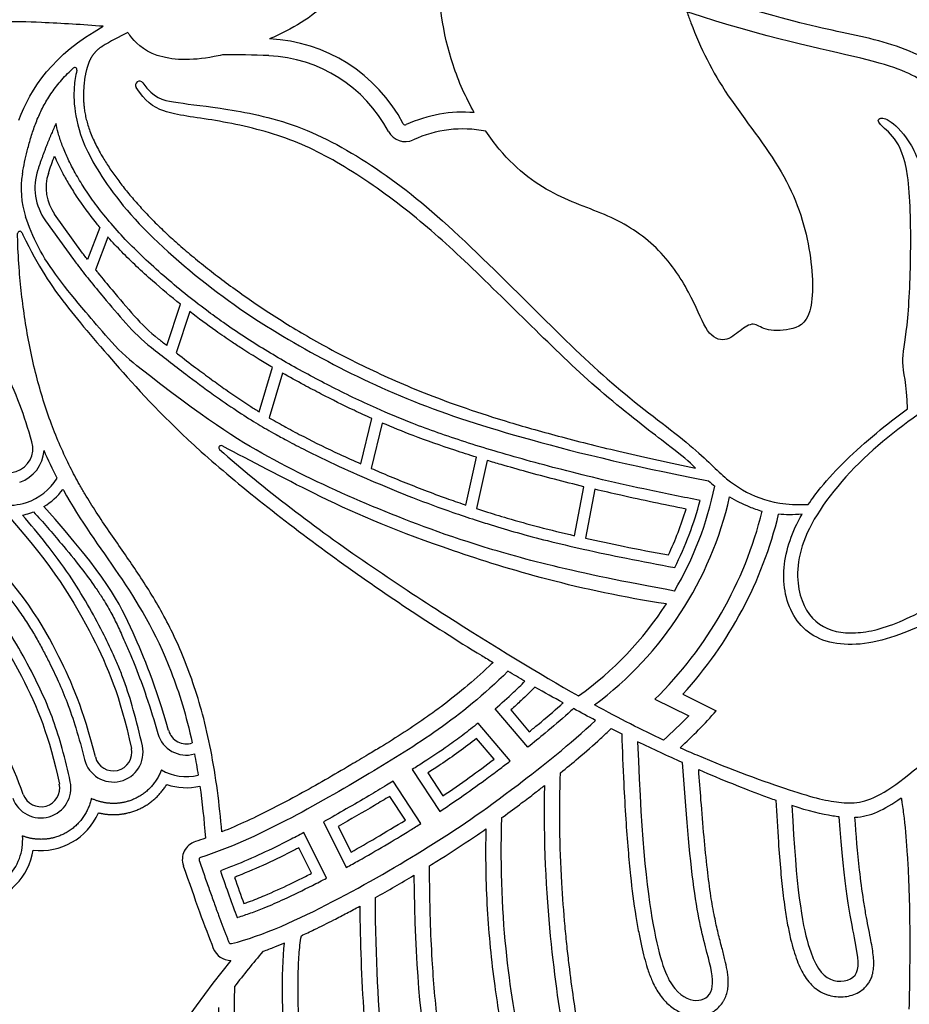
# Model space of a CAD drawing. Units: millimetres. Extents: x -98 to 97, y -111 to 102.
# Drawn here: x -67 to -39, y 34 to 65 of the extents above; entities that cross this region are included whole.
import ezdxf

# ---------------------------------------------------------------- set-up
doc = ezdxf.new("R2010")
doc.units = ezdxf.units.MM
doc.header["$MEASUREMENT"] = 0
doc.layers.add('Layer 03', color=5, linetype='Continuous')

msp = doc.modelspace()

# ---------------------------------------------------------------- linework, layer by layer
at = {"layer": 'Layer 03'}
for p, q in [((-65.176, 57.954), (-66.059, 59.177)), ((-66.344, 58.971), (-65.461, 57.748)), ((-64.64, 58.76), (-65.025, 57.75)), ((-64.379, 58.457), (-64.772, 57.427)), ((-62.527, 55.046), (-62.096, 56.341)), ((-61.802, 56.11), (-62.232, 54.817)), ((-59.62, 52.96), (-59.2, 54.359)), ((-58.887, 54.178), (-59.309, 52.773)), ((-56.419, 51.321), (-56.072, 52.749)), ((-55.745, 52.606), (-56.091, 51.178)), ((-60.595, 51.786), (-60.788, 51.887)), ((-53.111, 50.025), (-52.783, 51.531)), ((-52.446, 51.428), (-52.775, 49.914)), ((-49.694, 49.061), (-49.4, 50.603)), ((-49.058, 50.52), (-49.351, 48.983)), ((-46.287, 44.069), (-45.237, 43.552)), ((-47.168, 43.916), (-46.101, 43.39)), ((-51.164, 42.406), (-52.189, 43.614)), ((-51.698, 43.579), (-51.117, 42.894)), ((-51.719, 41.973), (-52.728, 43.163)), ((-52.227, 42.028), (-52.777, 42.676)), ((-54.804, 41.702), (-53.936, 40.384)), ((-54.313, 41.596), (-53.837, 40.873)), ((-54.528, 40.004), (-55.403, 41.334)), ((-55.019, 40.111), (-55.511, 40.859)), ((-57.596, 40.054), (-56.878, 38.619)), ((-57.498, 38.287), (-58.215, 39.718)), ((-57.132, 39.912), (-56.728, 39.105)), ((-57.968, 38.439), (-58.369, 39.241))]:
    msp.add_line(p, q, dxfattribs=at)
for centre, radius, start, end in [((-59.521, 59.676), 5.021, 27.8899, 87.3963), ((-60.488, 38.402), 25.79, 87.3963, 90.6471), ((-59.521, 59.676), 4.493, 27.8899, 87.3963), ((-65.424, 63.722), 0.0703, 345.6761, 132.5936), ((-63.385, 63.235), 0.126, 35.1662, 212.9177), ((-53.208, 58.144), 4.243, 85.1467, 114.8585), ((-55.021, 62.058), 0.0703, 207.8899, 294.8585), ((-55.021, 62.058), 0.598, 207.8899, 294.8585), ((-53.208, 58.144), 3.715, 78.8471, 114.8585), ((-64.359, 59.974), 2.754, 170.0276, 198.5721), ((-64.905, 60.01), 1.775, 161.549, 215.8262), ((-64.905, 60.01), 1.423, 161.549, 215.8262), ((-67.152, 58.568), 0.0703, 22.925, 180.4324), ((-65.673, 59.194), 1.536, 202.925, 205.9308), ((-59.287, 59.702), 5.662, 221.1477, 231.7189), ((-59.287, 59.702), 6.014, 221.1477, 231.7189), ((-59.287, 59.702), 6.745, 221.1477, 231.7189), ((-67.504, 51.805), 0.762, 200.4635, 15.7972), ((-67.504, 51.805), 1.114, 288.1303, 356.8206), ((-60.82, 51.825), 0.0703, 62.3981, 228.7397), ((-67.504, 51.805), 1.788, 288.1303, 328.4009), ((-67.504, 51.805), 2.14, 301.2584, 323.0142), ((-55.857, 52.798), 10.8, 329.5118, 348.3377), ((-67.504, 51.805), 1.788, 237.5395, 288.1303), ((-55.857, 52.798), 11.328, 306.8656, 347.1597), ((-55.857, 52.798), 10.099, 334.5219, 343.3095), ((-55.857, 52.798), 10.451, 333.0392, 345.4302), ((-67.504, 51.805), 2.14, 281.6327, 288.1303), ((-67.504, 51.805), 2.14, 288.1303, 291.4808), ((-55.857, 52.798), 12.426, 314.3691, 346.1888), ((-55.857, 52.798), 12.953, 317.6327, 346.33), ((-55.857, 52.798), 10.8, 305.614, 326.9758), ((-55.857, 52.798), 13.554, 311.386, 316.0396), ((-55.857, 52.798), 14.081, 312.3407, 318.956), ((-61.911, 43.089), 0.932, 196.0562, 285.8276), ((-61.911, 43.089), 0.58, 196.0562, 288.3991), ((-64.209, 42.244), 0.583, 194.1211, 12.3628), ((-64.209, 42.244), 0.934, 283.242, 12.3628), ((-64.209, 42.244), 0.934, 194.1212, 283.2419), ((-61.911, 43.089), 1.606, 240.6261, 283.3889), ((-66.489, 41.124), 0.944, 199.9811, 11.9361), ((-66.489, 41.124), 0.592, 199.981, 11.9361), ((-61.911, 43.089), 1.958, 251.5602, 282.5232), ((-66.489, 41.124), 1.97, 262.8052, 336.5915), ((-68.723, 39.48), 1.66, 264.1404, 4.6095), ((-61.441, 38.868), 0.598, 107.9758, 198.8463), ((-68.723, 39.48), 2.011, 280.7362, 351.1326), ((-61.441, 38.868), 0.0703, 107.9758, 198.8463), ((-60.508, 36.296), 0.0703, 201.6704, 283.3967), ((-60.508, 36.296), 0.598, 201.6704, 270)]:
    msp.add_arc(centre, radius, start, end, dxfattribs=at)
for points, knots in [([(-52.849, 62.372), (-53.113, 62.84), (-53.784, 64.328), (-54.006, 66.124), (-54.027, 67.608), (-54.029, 67.862)], [263.194877, 263.194877, 263.194877, 263.194877, 263.925799, 265.320709, 265.606939, 265.606939, 265.606939, 265.606939]), ([(-56.812, 66.784), (-56.926, 66.575), (-57.385, 65.822), (-58.219, 65.191), (-59.114, 64.769), (-59.292, 64.692)], [250.247117, 250.247117, 250.247117, 250.247117, 250.770377, 252.165287, 252.499066, 252.499066, 252.499066, 252.499066]), ([(-36.175, 54.887), (-36.216, 56.429), (-36.178, 58.284), (-36.757, 61.761), (-37.607, 63.654), (-39.848, 64.659), (-42.051, 65.007), (-44.292, 65.664), (-46.379, 66.219)], [6400.874925, 6400.874925, 6400.874925, 6400.874925, 6405.183447, 6409.491969, 6413.800491, 6418.109013, 6422.417534, 6426.726055, 6426.726055, 6426.726055, 6426.726055]), ([(-46.158, 65.544), (-46.117, 65.426), (-45.786, 64.513), (-45.011, 62.944), (-42.987, 60.518), (-42.187, 58.067), (-42.162, 55.813), (-42.909, 55.504), (-43.76, 55.504), (-44.043, 55.813), (-44.482, 55.53), (-44.946, 55.117), (-45.539, 55.375), (-45.925, 56.483), (-46.879, 58.03), (-48.375, 59.112), (-50.228, 59.649), (-51.638, 60.635), (-52.352, 61.587), (-52.489, 61.789)], [2588.118788, 2588.118788, 2588.118788, 2588.118788, 2588.323714, 2589.718624, 2591.113534, 2592.508444, 2593.903354, 2595.298264, 2596.693174, 2598.088084, 2599.482994, 2600.877904, 2602.272813, 2603.667723, 2605.062633, 2606.457543, 2607.852453, 2609.247363, 2609.594823, 2609.594823, 2609.594823, 2609.594823]), ([(-64.527, 65.088), (-65.175, 65.139), (-66.256, 65.209), (-67.708, 65.245), (-68.828, 65.225), (-69.793, 65.159), (-70.644, 65.052), (-71.321, 64.928), (-71.959, 64.788), (-72.807, 64.576), (-73.951, 64.221), (-75.283, 63.694), (-76.579, 63.075), (-77.839, 62.378), (-79.042, 61.621), (-80.163, 60.825), (-81.193, 59.995), (-82.143, 59.121), (-83.04, 58.187), (-83.904, 57.184), (-84.726, 56.096), (-85.358, 55.119), (-85.826, 54.289), (-86.275, 53.411), (-86.788, 52.264), (-87.24, 51.079), (-87.57, 50.108), (-87.884, 49.117), (-88.242, 47.825), (-88.616, 46.178), (-88.943, 44.376), (-89.234, 42.394), (-89.502, 40.225), (-89.752, 37.889), (-89.988, 35.456), (-90.204, 33.044), (-90.338, 31.46), (-90.4, 30.697)], [9022.24298, 9022.24298, 9022.24298, 9022.24298, 9025.014912, 9026.86419, 9028.437574, 9029.793091, 9030.991013, 9032.091826, 9032.72994, 9033.775643, 9035.820178, 9037.840817, 9039.881145, 9041.943975, 9043.981618, 9045.942419, 9047.805897, 9049.621716, 9051.448526, 9053.328469, 9055.26558, 9057.26355, 9058.28825, 9059.332201, 9061.467896, 9063.646152, 9064.742398, 9065.84134, 9068.084148, 9070.457432, 9073.045161, 9075.895302, 9079.00572, 9082.369036, 9085.914818, 9089.434299, 9092.699992, 9092.699992, 9092.699992, 9092.699992]), ([(-60.779, 64.19), (-60.868, 64.169), (-61.701, 63.99), (-63.004, 64.05), (-63.583, 64.646), (-63.736, 64.868), (-63.753, 64.894)], [2624.029985, 2624.029985, 2624.029985, 2624.029985, 2624.19337, 2625.58828, 2626.983189, 2627.184446, 2627.184446, 2627.184446, 2627.184446]), ([(-67.072, 60.451), (-67.066, 60.483), (-67.017, 60.754), (-66.927, 61.159), (-66.787, 61.664), (-66.647, 62.068), (-66.47, 62.471), (-66.243, 62.873), (-65.957, 63.272), (-65.688, 63.568), (-65.516, 63.732), (-65.471, 63.774)], [925.015625, 925.015625, 925.015625, 925.015625, 925.155133, 926.188721, 926.783369, 927.389398, 928.012346, 928.662357, 929.353685, 930.104627, 930.366262, 930.366262, 930.366262, 930.366262]), ([(-65.356, 63.704), (-65.401, 63.528), (-65.467, 63.108), (-65.442, 62.326), (-65.096, 61.089), (-63.638, 58.93), (-60.706, 56.437), (-58.069, 54.822), (-55.028, 53.31), (-51.628, 52.183), (-48.107, 51.296), (-45.475, 50.787)], [930.622682, 930.622682, 930.622682, 930.622682, 933.345342, 937.422767, 941.500193, 945.577618, 949.655044, 953.732469, 957.809894, 961.88732, 965.964745, 965.964745, 965.964745, 965.964745]), ([(-63.282, 63.307), (-62.939, 62.821), (-62.339, 62.691), (-61.028, 62.556), (-58.593, 62.137), (-56.079, 60.82), (-53.625, 58.866), (-50.414, 55.615), (-48.306, 53.604), (-45.8, 51.769), (-44.935, 50.789), (-43.898, 50.194), (-43.073, 50.021), (-42.338, 50.043)], [2491.595819, 2491.595819, 2491.595819, 2491.595819, 2494.594659, 2497.941038, 2501.287418, 2504.633798, 2507.980178, 2511.326558, 2514.672938, 2518.019318, 2521.365697, 2524.712077, 2528.058457, 2528.058457, 2528.058457, 2528.058457]), ([(-45.884, 51.182), (-45.939, 51.237), (-46.241, 51.529), (-46.682, 51.853), (-48.945, 53.607), (-50.869, 55.472), (-53.129, 57.706), (-54.826, 59.241), (-56.98, 60.768), (-58.846, 61.679), (-61.082, 62.177), (-62.679, 62.33), (-63.21, 62.733), (-63.49, 63.166)], [2663.965547, 2663.965547, 2663.965547, 2663.965547, 2664.585236, 2667.430278, 2670.27532, 2673.120362, 2675.965404, 2678.810446, 2681.655488, 2684.50053, 2687.345572, 2690.190614, 2692.597935, 2692.597935, 2692.597935, 2692.597935]), ([(-45.743, 50.169), (-46.271, 50.272), (-47.296, 50.48), (-48.746, 50.803), (-50.042, 51.121), (-51.179, 51.425), (-52.196, 51.717), (-53.123, 52.002), (-53.983, 52.292), (-54.917, 52.637), (-56.057, 53.114), (-57.15, 53.639), (-58.088, 54.135), (-58.994, 54.636), (-59.882, 55.174), (-60.71, 55.736), (-61.334, 56.19), (-61.962, 56.678), (-62.621, 57.228), (-63.25, 57.795), (-63.827, 58.365), (-64.332, 58.929), (-64.761, 59.471), (-65.117, 59.982), (-65.404, 60.456), (-65.629, 60.888), (-65.799, 61.281), (-65.921, 61.639), (-65.983, 61.886), (-66.01, 62.013), (-66.014, 62.031)], [876.359327, 876.359327, 876.359327, 876.359327, 878.657854, 880.818981, 882.696972, 884.35084, 885.839494, 887.209039, 888.49017, 889.712516, 891.454285, 893.762306, 894.8829, 895.981045, 898.177383, 899.311209, 900.25182, 901.468644, 902.701061, 903.914978, 905.0789, 906.160062, 907.143554, 908.028908, 908.815417, 909.504141, 910.107972, 910.641168, 911.112977, 911.194308, 911.194308, 911.194308, 911.194308]), ([(-39.211, 53.047), (-39.239, 53.872), (-39.456, 54.521), (-39.208, 55.419), (-39.084, 57.925), (-39.146, 60.678), (-39.61, 61.638), (-40.167, 62.04), (-40.136, 62.225), (-39.796, 62.194), (-39.054, 61.452), (-38.528, 59.936), (-38.497, 57.028), (-38.605, 55.186), (-38.799, 54.726), (-38.823, 54.266), (-38.682, 53.413)], [2533.974647, 2533.974647, 2533.974647, 2533.974647, 2535.92694, 2537.879233, 2539.831527, 2541.78382, 2543.736113, 2545.688407, 2547.6407, 2549.592993, 2551.545286, 2553.49758, 2555.449873, 2557.402166, 2559.354459, 2561.306752, 2561.306752, 2561.306752, 2561.306752]), ([(-26.248, 61.729), (-26.44, 61.633), (-27.507, 61.078), (-29.447, 59.838), (-31.285, 58.272), (-32.66, 56.907), (-35.283, 54.997), (-37.882, 53.585), (-40.541, 51.742), (-42.626, 49.191), (-42.777, 47.229), (-42.055, 46.13), (-40.894, 45.911), (-39.481, 46.256), (-37.314, 47.478), (-35.353, 49.429), (-33.087, 53.374), (-31.233, 56.499), (-29.65, 58.576), (-27.982, 60.068), (-27.025, 60.627)], [2796.439636, 2796.439636, 2796.439636, 2796.439636, 2797.208912, 2800.682388, 2804.155863, 2807.629338, 2811.102813, 2814.576288, 2818.049764, 2821.523239, 2824.996714, 2828.470189, 2831.943664, 2835.417139, 2838.890615, 2842.36409, 2845.837565, 2849.31104, 2852.784515, 2855.998236, 2855.998236, 2855.998236, 2855.998236]), ([(-66.061, 61.006), (-65.989, 60.835), (-65.849, 60.54), (-65.615, 60.122), (-65.273, 59.576), (-64.938, 59.122), (-64.678, 58.805), (-64.64, 58.76)], [126.756355, 126.756355, 126.756355, 126.756355, 127.550553, 128.147847, 128.799254, 130.298759, 130.549873, 130.549873, 130.549873, 130.549873]), ([(-66.771, 52.013), (-66.887, 52.422), (-67.326, 53.752), (-68.118, 55.239), (-69.533, 57.108), (-71.515, 59.288), (-73.273, 60.525)], [353.798261, 353.798261, 353.798261, 353.798261, 355.722078, 360.212137, 364.702196, 369.192256, 369.192256, 369.192256, 369.192256]), ([(-26.899, 60.424), (-28.175, 59.578), (-29.331, 58.431), (-30.481, 57.004), (-31.695, 55.136), (-32.954, 52.616), (-34.543, 49.757), (-36.298, 47.741), (-38.007, 46.554), (-40.363, 45.502), (-42.345, 45.7), (-43.229, 47.171), (-43.073, 48.636), (-42.692, 49.461), (-42.534, 49.733)], [2856.521282, 2856.521282, 2856.521282, 2856.521282, 2859.678187, 2863.017058, 2866.35593, 2869.694801, 2873.033673, 2876.372544, 2879.711416, 2883.050287, 2886.389159, 2889.72803, 2893.066902, 2894.714913, 2894.714913, 2894.714913, 2894.714913]), ([(-64.366, 55.264), (-64.623, 55.557), (-65.549, 56.65), (-66.494, 57.819), (-66.873, 58.807), (-66.97, 59.097)], [1000.247773, 1000.247773, 1000.247773, 1000.247773, 1001.500815, 1005.182532, 1007.086749, 1007.086749, 1007.086749, 1007.086749]), ([(-60.797, 39.74), (-60.832, 40.174), (-60.923, 41.038), (-61.122, 42.275), (-61.381, 43.407), (-61.682, 44.403), (-62.014, 45.285), (-62.371, 46.071), (-62.747, 46.778), (-63.136, 47.424), (-63.531, 48.025), (-64.072, 48.809), (-64.612, 49.58), (-65.05, 50.278), (-65.323, 50.748), (-65.705, 51.467), (-66.195, 52.597), (-66.584, 53.844), (-66.826, 54.908), (-66.975, 55.734), (-67.091, 56.562), (-67.177, 57.429), (-67.216, 58.097), (-67.222, 58.49), (-67.223, 58.568)], [685.044188, 685.044188, 685.044188, 685.044188, 686.9033, 688.748234, 690.387851, 691.856212, 693.184845, 694.404103, 695.536844, 696.60257, 697.619147, 698.603042, 700.669677, 701.631771, 702.117546, 702.991031, 705.10162, 707.364327, 708.555899, 709.754548, 710.947375, 712.120767, 713.470243, 713.800276, 713.800276, 713.800276, 713.800276]), ([(-46.373, 42.39), (-46.198, 42.312), (-44.953, 41.771), (-42.63, 40.927), (-41.261, 40.59), (-40.074, 40.692), (-37.448, 43.026), (-34.875, 45.307), (-32.26, 48.126), (-29.818, 51.088), (-28.023, 53.43), (-26.245, 56.114), (-25.124, 57.697), (-24.439, 58.434), (-24.119, 58.664), (-24.104, 58.675)], [2908.46369, 2908.46369, 2908.46369, 2908.46369, 2909.065037, 2912.746753, 2916.42847, 2920.110187, 2923.791904, 2927.473621, 2931.155338, 2934.837054, 2938.518771, 2942.200488, 2945.882205, 2949.563922, 2949.750657, 2949.750657, 2949.750657, 2949.750657]), ([(-67.054, 58.522), (-66.558, 57.501), (-65.795, 56.38), (-64.134, 54.438), (-61.817, 51.879), (-57.244, 48.265), (-54.079, 46.175), (-52.378, 45.145), (-52.258, 45.073)], [653.344383, 653.344383, 653.344383, 653.344383, 656.756746, 660.169111, 663.581475, 666.99384, 670.406204, 670.663313, 670.663313, 670.663313, 670.663313]), ([(-62.096, 56.341), (-62.394, 56.579), (-62.861, 56.969), (-63.473, 57.525), (-63.94, 57.981), (-64.235, 58.295), (-64.376, 58.454), (-64.379, 58.457)], [198.884458, 198.884458, 198.884458, 198.884458, 200.513594, 201.478743, 202.409535, 203.298216, 203.317051, 203.317051, 203.317051, 203.317051]), ([(-65.025, 57.75), (-65.041, 57.771), (-65.091, 57.838), (-65.142, 57.906), (-65.176, 57.954)], [121.0498755, 121.0498755, 121.0498755, 121.0498755, 121.1604805, 121.4104047, 121.4104047, 121.4104047, 121.4104047]), ([(-65.461, 57.748), (-65.425, 57.699), (-65.266, 57.482), (-64.953, 57.087), (-64.438, 56.469), (-64.053, 56.016), (-63.816, 55.745)], [918.026488, 918.026488, 918.026488, 918.026488, 918.285232, 919.174908, 920.177282, 921.713555, 921.713555, 921.713555, 921.713555]), ([(-64.772, 57.427), (-64.746, 57.394), (-64.574, 57.181), (-64.169, 56.696), (-63.787, 56.245), (-63.551, 55.976)], [204.885648, 204.885648, 204.885648, 204.885648, 205.061478, 206.055442, 207.581817, 207.581817, 207.581817, 207.581817]), ([(-59.2, 54.359), (-59.339, 54.44), (-59.653, 54.627), (-60.075, 54.891), (-60.531, 55.189), (-61.093, 55.575), (-61.533, 55.902), (-61.802, 56.11)], [182.86114, 182.86114, 182.86114, 182.86114, 183.547969, 184.418209, 184.985564, 185.873111, 187.324774, 187.324774, 187.324774, 187.324774]), ([(-63.013, 54.981), (-62.655, 54.698), (-62.007, 54.195), (-61.114, 53.533), (-60.377, 53.022), (-59.749, 52.621), (-59.237, 52.324), (-58.741, 52.052), (-58.055, 51.693), (-57.108, 51.238), (-55.956, 50.732), (-54.765, 50.242), (-53.716, 49.856), (-52.889, 49.58), (-52.215, 49.366), (-51.46, 49.142), (-50.493, 48.886), (-49.347, 48.616), (-48.01, 48.335), (-47.049, 48.153), (-46.542, 48.06)], [923.452744, 923.452744, 923.452744, 923.452744, 925.398612, 926.952229, 928.19819, 929.22464, 930.126328, 930.723687, 931.637197, 933.430291, 935.207109, 937.002393, 938.923181, 939.975384, 940.722838, 941.939807, 943.336325, 944.987192, 946.964435, 949.161904, 949.161904, 949.161904, 949.161904]), ([(-62.232, 54.817), (-62.219, 54.806), (-62.013, 54.647), (-61.644, 54.365), (-61.137, 53.988), (-60.575, 53.585), (-60.074, 53.245), (-59.719, 53.021), (-59.62, 52.96)], [189.263159, 189.263159, 189.263159, 189.263159, 189.335855, 190.375368, 191.241256, 192.029964, 193.328812, 193.823016, 193.823016, 193.823016, 193.823016]), ([(-46.55, 47.319), (-49.766, 47.901), (-53.103, 48.803), (-56.259, 50.036), (-59.258, 51.418), (-61.319, 52.713), (-63.466, 54.407)], [971.63787, 971.63787, 971.63787, 971.63787, 978.460747, 985.283625, 992.106503, 998.478033, 998.478033, 998.478033, 998.478033]), ([(-56.072, 52.749), (-56.26, 52.833), (-56.797, 53.078), (-57.511, 53.432), (-58.259, 53.828), (-58.665, 54.052), (-58.887, 54.178)], [180.165497, 180.165497, 180.165497, 180.165497, 181.04465, 182.680577, 183.56518, 184.656842, 184.656842, 184.656842, 184.656842]), ([(-42.338, 50.043), (-42.219, 50.22), (-41.67, 50.952), (-40.599, 51.99), (-39.555, 52.799), (-39.211, 53.047)], [2528.058457, 2528.058457, 2528.058457, 2528.058457, 2529.123095, 2532.461966, 2533.974647, 2533.974647, 2533.974647, 2533.974647]), ([(-59.309, 52.773), (-59.297, 52.766), (-59.121, 52.663), (-58.759, 52.461), (-58.038, 52.078), (-57.251, 51.694), (-56.645, 51.421), (-56.419, 51.321)], [186.743196, 186.743196, 186.743196, 186.743196, 186.803216, 187.613494, 188.510835, 190.287751, 191.345476, 191.345476, 191.345476, 191.345476]), ([(-52.783, 51.531), (-53.011, 51.601), (-53.681, 51.814), (-54.672, 52.163), (-55.425, 52.469), (-55.745, 52.606)], [175.574589, 175.574589, 175.574589, 175.574589, 176.592885, 178.570821, 180.05756, 180.05756, 180.05756, 180.05756]), ([(-60.867, 51.772), (-60.175, 51.165), (-57.973, 49.346), (-53.768, 46.518), (-50.803, 44.716), (-49.568, 44.018)], [380.73327, 380.73327, 380.73327, 380.73327, 382.660422, 386.342139, 389.75775, 389.75775, 389.75775, 389.75775]), ([(-46.802, 46.912), (-49.518, 47.323), (-54.027, 48.665), (-57.394, 50.087), (-59.704, 51.32), (-60.595, 51.786)], [395.484137, 395.484137, 395.484137, 395.484137, 402.835428, 410.186719, 415.978479, 415.978479, 415.978479, 415.978479]), ([(-56.091, 51.178), (-56.001, 51.139), (-55.695, 51.008), (-55.168, 50.788), (-54.495, 50.521), (-53.849, 50.28), (-53.383, 50.117), (-53.152, 50.039), (-53.111, 50.025)], [182.147311, 182.147311, 182.147311, 182.147311, 182.56636, 183.568708, 184.584876, 185.653553, 186.508763, 186.693225, 186.693225, 186.693225, 186.693225]), ([(-49.4, 50.603), (-49.708, 50.677), (-50.31, 50.829), (-51.179, 51.062), (-51.886, 51.262), (-52.3, 51.384), (-52.446, 51.428)], [134.230649, 134.230649, 134.230649, 134.230649, 135.580985, 136.880959, 138.066528, 138.718813, 138.718813, 138.718813, 138.718813]), ([(-65.795, 50.518), (-65.791, 50.51), (-65.252, 49.533), (-64.031, 47.899), (-62.59, 45.579), (-61.915, 43.404), (-61.728, 42.539)], [258.191035, 258.191035, 258.191035, 258.191035, 258.23939, 264.102545, 269.965699, 272.922551, 272.922551, 272.922551, 272.922551]), ([(-46.184, 49.898), (-46.87, 50.034), (-47.83, 50.236), (-48.785, 50.456), (-49.058, 50.52)], [158.22058, 158.22058, 158.22058, 158.22058, 161.207403, 162.403013, 162.403013, 162.403013, 162.403013]), ([(-44.813, 50.281), (-44.622, 50.165), (-44.304, 50.007), (-43.936, 49.872), (-43.791, 49.832)], [319.989487, 319.989487, 319.989487, 319.989487, 321.616197, 322.510591, 322.510591, 322.510591, 322.510591]), ([(-62.469, 42.929), (-62.878, 44.348), (-63.692, 46.323), (-64.418, 47.76), (-66.394, 49.976)], [245.626936, 245.626936, 245.626936, 245.626936, 250.99853, 257.634383, 257.634383, 257.634383, 257.634383]), ([(-52.775, 49.914), (-52.692, 49.887), (-52.372, 49.784), (-51.721, 49.583), (-50.778, 49.321), (-50.07, 49.148), (-49.694, 49.061)], [127.450069, 127.450069, 127.450069, 127.450069, 127.822313, 128.887291, 130.352987, 131.998337, 131.998337, 131.998337, 131.998337]), ([(-67.504, 49.665), (-66.141, 48.148), (-64.855, 46.035), (-64.006, 44.04), (-63.64, 42.369)], [282.087913, 282.087913, 282.087913, 282.087913, 288.936648, 294.563986, 294.563986, 294.563986, 294.563986]), ([(-63.296, 42.444), (-63.38, 42.827), (-63.551, 43.526), (-63.813, 44.35), (-64.033, 44.919), (-64.25, 45.425), (-64.572, 46.084), (-65.026, 46.927), (-65.61, 47.862), (-66.299, 48.8), (-66.814, 49.415), (-67.073, 49.709)], [5097.690771, 5097.690771, 5097.690771, 5097.690771, 5099.364829, 5100.755829, 5101.378258, 5101.968478, 5103.100334, 5104.509859, 5106.051902, 5107.80035, 5109.471927, 5109.471927, 5109.471927, 5109.471927]), ([(-66.721, 49.814), (-66.424, 49.483), (-65.918, 48.904), (-65.269, 48.11), (-64.847, 47.542), (-64.533, 47.071), (-64.292, 46.665), (-64.102, 46.287), (-63.959, 45.976), (-63.83, 45.687), (-63.677, 45.334), (-63.444, 44.766), (-63.139, 43.933), (-62.92, 43.225), (-62.807, 42.832)], [5109.723222, 5109.723222, 5109.723222, 5109.723222, 5111.617828, 5113.004677, 5114.095548, 5114.639281, 5115.416986, 5116.106839, 5116.44451, 5116.876492, 5117.46036, 5118.082331, 5119.499107, 5121.243603, 5121.243603, 5121.243603, 5121.243603]), ([(-64.774, 42.102), (-65.155, 43.616), (-65.969, 45.465), (-67.013, 47.275), (-68.733, 49.096)], [297.141136, 297.141136, 297.141136, 297.141136, 302.531552, 309.3259, 309.3259, 309.3259, 309.3259]), ([(-49.351, 48.983), (-48.955, 48.894), (-48.086, 48.71), (-47.214, 48.542), (-46.74, 48.454)], [152.087938, 152.087938, 152.087938, 152.087938, 153.818864, 155.876324, 155.876324, 155.876324, 155.876324]), ([(-69.016, 48.884), (-68.808, 48.664), (-68.433, 48.257), (-67.802, 47.528), (-67.292, 46.871), (-66.883, 46.259), (-66.64, 45.856), (-66.428, 45.468), (-66.196, 45.013), (-65.931, 44.467), (-65.644, 43.777), (-65.365, 42.955), (-65.199, 42.351), (-65.115, 42.016)], [5725.794029, 5725.794029, 5725.794029, 5725.794029, 5727.084975, 5728.156064, 5729.906297, 5730.633117, 5731.29419, 5731.914065, 5732.516543, 5733.474004, 5734.502687, 5735.703207, 5737.175186, 5737.175186, 5737.175186, 5737.175186]), ([(-70.134, 48.602), (-68.606, 47.222), (-67.046, 44.776), (-66.227, 42.749), (-65.909, 41.247)], [322.062332, 322.062332, 322.062332, 322.062332, 329.136174, 334.810034, 334.810034, 334.810034, 334.810034]), ([(-65.565, 41.319), (-65.64, 41.671), (-65.795, 42.323), (-66.082, 43.235), (-66.413, 44.045), (-66.825, 44.881), (-67.335, 45.8), (-68.009, 46.816), (-68.79, 47.776), (-69.372, 48.371), (-69.652, 48.636)], [5713.324861, 5713.324861, 5713.324861, 5713.324861, 5714.856602, 5716.184214, 5717.399197, 5718.588556, 5720.159381, 5721.881613, 5723.783945, 5725.429745, 5725.429745, 5725.429745, 5725.429745]), ([(-67.045, 40.922), (-67.412, 41.931), (-68.315, 43.725), (-69.475, 45.485), (-71.099, 47.11)], [310.102035, 310.102035, 310.102035, 310.102035, 314.627817, 320.982338, 320.982338, 320.982338, 320.982338]), ([(-52.258, 45.073), (-52.3, 45.034), (-52.588, 44.76), (-53.12, 44.285), (-53.775, 43.765), (-54.414, 43.3), (-55.053, 42.87), (-55.68, 42.48), (-56.243, 42.141), (-57.089, 41.637), (-58.081, 41.062), (-59.177, 40.48), (-59.989, 40.083), (-60.532, 39.846), (-60.797, 39.74)], [670.663313, 670.663313, 670.663313, 670.663313, 670.907204, 672.360599, 673.703865, 674.475046, 675.731842, 676.987361, 677.626075, 678.534374, 681.188553, 682.51916, 683.826767, 685.044188, 685.044188, 685.044188, 685.044188]), ([(-51.789, 44.793), (-53.33, 43.297), (-56.123, 41.562), (-59.709, 39.504), (-61.463, 38.935)], [563.884529, 563.884529, 563.884529, 563.884529, 571.679569, 580.338371, 580.338371, 580.338371, 580.338371]), ([(-52.189, 43.614), (-51.993, 43.784), (-51.678, 44.069), (-51.372, 44.364), (-51.255, 44.48)], [561.691687, 561.691687, 561.691687, 561.691687, 562.797323, 563.503297, 563.503297, 563.503297, 563.503297]), ([(-51.117, 42.894), (-51.024, 42.97), (-50.69, 43.243), (-50.336, 43.546), (-50.079, 43.777), (-50.054, 43.8)], [136.998176, 136.998176, 136.998176, 136.998176, 137.509508, 138.841491, 138.985212, 138.985212, 138.985212, 138.985212]), ([(-49.727, 43.621), (-49.783, 43.57), (-50.074, 43.308), (-50.55, 42.9), (-50.98, 42.553), (-51.164, 42.406)], [556.762397, 556.762397, 556.762397, 556.762397, 557.082938, 558.433195, 559.439168, 559.439168, 559.439168, 559.439168]), ([(-60.492, 36.228), (-59.511, 36.461), (-57.211, 37.535), (-54.205, 39.285), (-52.025, 40.759), (-49.824, 42.508), (-49.033, 43.249)], [536.62243, 536.62243, 536.62243, 536.62243, 541.880288, 547.244359, 552.608431, 556.264153, 556.264153, 556.264153, 556.264153]), ([(-52.728, 43.163), (-52.886, 43.035), (-53.198, 42.793), (-53.768, 42.378), (-54.303, 42.019), (-54.684, 41.777), (-54.804, 41.702)], [127.884467, 127.884467, 127.884467, 127.884467, 128.75151, 129.570099, 130.892364, 131.496006, 131.496006, 131.496006, 131.496006]), ([(-50.134, 41.602), (-49.944, 41.755), (-49.519, 42.106), (-48.987, 42.57), (-48.649, 42.885), (-48.537, 42.992)], [5713.575398, 5713.575398, 5713.575398, 5713.575398, 5714.616266, 5715.927885, 5716.587946, 5716.587946, 5716.587946, 5716.587946]), ([(-48.21, 42.826), (-48.192, 42.305), (-48.157, 41.407), (-48.088, 40.19), (-48.017, 39.222), (-47.921, 38.202), (-47.811, 37.337), (-47.682, 36.603), (-47.594, 36.171), (-47.504, 35.797), (-47.402, 35.441), (-47.291, 35.131), (-47.165, 34.863), (-47.039, 34.652), (-46.86, 34.417), (-46.607, 34.183), (-46.265, 34.002), (-45.933, 33.934), (-45.663, 33.954), (-45.462, 34.014), (-45.3, 34.1), (-45.155, 34.216), (-45.056, 34.334), (-44.992, 34.439), (-44.937, 34.549), (-44.888, 34.693), (-44.858, 34.871), (-44.853, 35.048), (-44.866, 35.221), (-44.898, 35.443), (-44.961, 35.734), (-45.062, 36.119), (-45.179, 36.567), (-45.3, 37.109), (-45.417, 37.779), (-45.524, 38.622), (-45.624, 39.63), (-45.711, 40.676), (-45.764, 41.379), (-45.787, 41.699)], [5716.826171, 5716.826171, 5716.826171, 5716.826171, 5719.052484, 5720.656826, 5722.030007, 5723.192244, 5725.026841, 5725.748745, 5726.368907, 5726.910937, 5727.389433, 5727.948561, 5728.314356, 5728.65217, 5728.993014, 5729.57287, 5730.112842, 5730.62784, 5731.002962, 5731.259305, 5731.519164, 5731.782124, 5732.045321, 5732.176587, 5732.306507, 5732.56618, 5732.824777, 5733.074547, 5733.319255, 5733.565032, 5734.032479, 5734.586992, 5735.260931, 5736.008623, 5736.954748, 5738.164859, 5739.632277, 5741.274756, 5742.642653, 5742.642653, 5742.642653, 5742.642653]), ([(-52.777, 42.676), (-52.96, 42.534), (-53.335, 42.254), (-53.85, 41.898), (-54.18, 41.682), (-54.313, 41.596)], [79.311155, 79.311155, 79.311155, 79.311155, 80.301809, 81.30713, 81.982912, 81.982912, 81.982912, 81.982912]), ([(-53.936, 40.384), (-53.722, 40.525), (-53.24, 40.85), (-52.622, 41.294), (-52.098, 41.684), (-51.837, 41.883), (-51.719, 41.973)], [133.738947, 133.738947, 133.738947, 133.738947, 134.832705, 136.218175, 136.986646, 137.61869, 137.61869, 137.61869, 137.61869]), ([(-53.837, 40.873), (-53.557, 41.061), (-53.016, 41.44), (-52.485, 41.833), (-52.227, 42.028)], [83.214827, 83.214827, 83.214827, 83.214827, 84.653329, 86.033258, 86.033258, 86.033258, 86.033258]), ([(-52.484, 39.833), (-52.504, 38.991), (-52.477, 37.339), (-52.284, 35.36), (-52.067, 33.946), (-51.906, 33.065), (-51.758, 32.345), (-51.627, 31.776), (-51.516, 31.371), (-51.405, 31.051), (-51.278, 30.789), (-51.106, 30.56), (-50.845, 30.351), (-50.484, 30.211), (-50.134, 30.206), (-49.867, 30.279), (-49.679, 30.375), (-49.514, 30.511), (-49.383, 30.679), (-49.288, 30.869), (-49.229, 31.071), (-49.2, 31.283), (-49.196, 31.501), (-49.215, 31.726), (-49.251, 31.959), (-49.315, 32.298), (-49.395, 32.666), (-49.491, 33.131), (-49.602, 33.716), (-49.735, 34.545), (-49.847, 35.394), (-49.932, 36.153), (-50.017, 37.015), (-50.154, 38.834), (-50.18, 40.448), (-50.134, 41.602)], [5681.654147, 5681.654147, 5681.654147, 5681.654147, 5685.249163, 5688.697198, 5690.127583, 5691.350956, 5692.520106, 5693.262039, 5693.843299, 5694.309195, 5694.707579, 5695.079151, 5695.525331, 5696.124279, 5696.703838, 5696.996476, 5697.295661, 5697.599954, 5697.903168, 5698.2028, 5698.500025, 5698.800273, 5699.109764, 5699.429431, 5699.762066, 5700.118471, 5700.898336, 5701.371492, 5702.142805, 5703.436876, 5704.955389, 5705.793308, 5706.696707, 5708.652113, 5713.575398, 5713.575398, 5713.575398, 5713.575398]), ([(-45.787, 41.699), (-45.043, 41.379), (-44.174, 41.034), (-43.495, 40.787), (-43.354, 40.737)], [5742.642653, 5742.642653, 5742.642653, 5742.642653, 5744.462337, 5744.974494, 5744.974494, 5744.974494, 5744.974494]), ([(-55.403, 41.334), (-55.472, 41.292), (-55.726, 41.14), (-56.453, 40.707), (-57.115, 40.322), (-57.596, 40.054)], [128.774597, 128.774597, 128.774597, 128.774597, 129.119296, 130.036228, 132.385711, 132.385711, 132.385711, 132.385711]), ([(-50.64, 41.2), (-50.686, 39.467), (-50.492, 36.189), (-49.986, 32.88), (-49.568, 31.36), (-49.896, 30.644), (-50.761, 30.704), (-51.208, 31.717), (-52.102, 36.905), (-51.98, 40.191)], [233.14398, 233.14398, 233.14398, 233.14398, 237.469644, 241.795308, 246.120972, 250.446636, 254.7723, 259.097964, 263.423627, 263.423627, 263.423627, 263.423627]), ([(-51.98, 40.191), (-51.968, 40.2), (-51.759, 40.351), (-51.411, 40.609), (-50.978, 40.938), (-50.739, 41.123), (-50.64, 41.2)], [263.423627, 263.423627, 263.423627, 263.423627, 263.488148, 264.522001, 265.271459, 265.809229, 265.809229, 265.809229, 265.809229]), ([(-43.354, 40.737), (-43.333, 40.297), (-43.291, 39.548), (-43.214, 38.548), (-43.143, 37.858), (-43.07, 37.296), (-42.996, 36.838), (-42.902, 36.39), (-42.801, 36.018), (-42.696, 35.702), (-42.58, 35.426), (-42.447, 35.185), (-42.315, 35.009), (-42.197, 34.888), (-42.071, 34.782), (-41.933, 34.696), (-41.788, 34.633), (-41.643, 34.585), (-41.458, 34.55), (-41.234, 34.546), (-41.012, 34.582), (-40.791, 34.663), (-40.62, 34.775), (-40.499, 34.897), (-40.422, 35.003), (-40.362, 35.117), (-40.314, 35.253), (-40.279, 35.428), (-40.273, 35.641), (-40.292, 35.878), (-40.33, 36.129), (-40.384, 36.427), (-40.452, 36.764), (-40.528, 37.161), (-40.626, 37.751), (-40.758, 38.771), (-40.831, 39.645), (-40.869, 40.199)], [5744.974494, 5744.974494, 5744.974494, 5744.974494, 5746.852943, 5748.173631, 5749.254656, 5749.81332, 5750.591217, 5751.230908, 5751.7665, 5752.23392, 5752.653396, 5753.040364, 5753.407912, 5753.586649, 5753.763453, 5754.108902, 5754.275938, 5754.43962, 5754.759893, 5755.074735, 5755.390343, 5755.715593, 5756.075552, 5756.257708, 5756.445162, 5756.630408, 5756.809263, 5757.059279, 5757.385735, 5757.716958, 5758.072922, 5758.469969, 5759.00656, 5759.542198, 5760.190946, 5761.559909, 5763.929227, 5763.929227, 5763.929227, 5763.929227]), ([(-40.869, 40.199), (-40.627, 40.214), (-40.175, 40.321), (-39.688, 40.617), (-39.412, 40.814)], [5763.929227, 5763.929227, 5763.929227, 5763.929227, 5765.728831, 5767.486153, 5767.486153, 5767.486153, 5767.486153]), ([(-39.412, 40.814), (-39.404, 40.765), (-39.37, 40.551), (-39.293, 39.952), (-39.229, 39.179), (-39.175, 38.166), (-39.142, 36.985), (-39.141, 35.587), (-39.159, 34.596), (-39.169, 34.158)], [5767.486153, 5767.486153, 5767.486153, 5767.486153, 5767.697931, 5768.409808, 5770.063423, 5771.004417, 5772.741021, 5775.102206, 5776.969422, 5776.969422, 5776.969422, 5776.969422]), ([(-41.363, 40.213), (-41.428, 40.22), (-41.838, 40.275), (-42.318, 40.393), (-42.853, 40.566)], [156.579458, 156.579458, 156.579458, 156.579458, 157.020179, 159.267703, 159.267703, 159.267703, 159.267703]), ([(-56.878, 38.619), (-56.747, 38.692), (-56.068, 39.068), (-55.285, 39.531), (-54.64, 39.933), (-54.528, 40.004)], [134.667309, 134.667309, 134.667309, 134.667309, 135.307302, 137.980284, 138.547225, 138.547225, 138.547225, 138.547225]), ([(-56.728, 39.105), (-56.467, 39.25), (-55.893, 39.579), (-55.327, 39.921), (-55.019, 40.111)], [84.745579, 84.745579, 84.745579, 84.745579, 86.02123, 87.565862, 87.565862, 87.565862, 87.565862]), ([(-58.215, 39.718), (-58.367, 39.637), (-58.805, 39.409), (-59.532, 39.053), (-60.258, 38.738), (-60.697, 38.57), (-60.842, 38.517)], [129.500766, 129.500766, 129.500766, 129.500766, 130.236324, 131.60661, 132.954927, 133.612332, 133.612332, 133.612332, 133.612332]), ([(-54.257, 38.675), (-54.179, 38.723), (-53.758, 38.984), (-53.164, 39.365), (-52.656, 39.712), (-52.484, 39.833)], [5678.641785, 5678.641785, 5678.641785, 5678.641785, 5679.031593, 5680.755087, 5681.654147, 5681.654147, 5681.654147, 5681.654147]), ([(-58.369, 39.241), (-58.417, 39.216), (-58.755, 39.042), (-59.386, 38.733), (-60.019, 38.459), (-60.358, 38.325), (-60.397, 38.309)], [87.32205, 87.32205, 87.32205, 87.32205, 87.553767, 88.943687, 90.317905, 90.497195, 90.497195, 90.497195, 90.497195]), ([(-60.101, 37.486), (-60.052, 37.503), (-59.83, 37.582), (-59.342, 37.777), (-58.746, 38.049), (-58.259, 38.29), (-58.032, 38.406), (-57.968, 38.439)], [91.724345, 91.724345, 91.724345, 91.724345, 91.947447, 92.728967, 93.962622, 94.742074, 95.049862, 95.049862, 95.049862, 95.049862]), ([(-56.452, 37.404), (-56.443, 36.263), (-56.386, 34.623), (-56.206, 32.56), (-56.049, 31.272), (-55.903, 30.322), (-55.788, 29.652), (-55.686, 29.087), (-55.566, 28.467), (-55.425, 27.815), (-55.291, 27.272), (-55.162, 26.821), (-55.035, 26.444), (-54.909, 26.126), (-54.781, 25.858), (-54.643, 25.63), (-54.49, 25.435), (-54.315, 25.274), (-54.12, 25.154), (-53.914, 25.08), (-53.647, 25.04), (-53.392, 25.072), (-53.167, 25.16), (-53.016, 25.247), (-52.88, 25.359), (-52.765, 25.496), (-52.678, 25.651), (-52.598, 25.87), (-52.566, 26.105), (-52.567, 26.372), (-52.587, 26.6), (-52.624, 26.854), (-52.671, 27.118), (-52.731, 27.418), (-52.832, 27.89), (-52.951, 28.405), (-53.098, 29.022), (-53.224, 29.543), (-53.356, 30.095), (-53.524, 30.834), (-53.708, 31.757), (-53.876, 32.786), (-54.051, 34.084), (-54.168, 35.454), (-54.242, 37.118), (-54.256, 38.104), (-54.257, 38.675)], [5639.420124, 5639.420124, 5639.420124, 5639.420124, 5644.286037, 5646.416419, 5648.253048, 5649.822845, 5650.515579, 5651.151998, 5652.27392, 5653.211365, 5653.996399, 5654.657603, 5655.214925, 5655.693927, 5656.114753, 5656.479737, 5656.831049, 5657.167268, 5657.492006, 5657.802996, 5658.097085, 5658.63579, 5658.883781, 5659.126296, 5659.37678, 5659.631847, 5659.885164, 5660.132678, 5660.625221, 5660.887409, 5661.271804, 5661.602572, 5661.981168, 5662.416494, 5662.90767, 5664.03986, 5664.670384, 5665.616527, 5666.324517, 5667.092501, 5668.848792, 5670.341478, 5671.53665, 5674.436695, 5676.206601, 5678.641785, 5678.641785, 5678.641785, 5678.641785]), ([(-60.313, 37.047), (-60.304, 37.05), (-60.16, 37.093), (-59.876, 37.189), (-59.39, 37.377), (-58.741, 37.661), (-58.089, 37.98), (-57.647, 38.209), (-57.498, 38.287)], [135.796007, 135.796007, 135.796007, 135.796007, 135.834377, 136.437501, 137.078571, 138.053992, 139.458093, 140.176113, 140.176113, 140.176113, 140.176113]), ([(-54.748, 38.376), (-54.732, 35.531), (-54.316, 31.923), (-53.601, 29.034), (-53.085, 26.821), (-53.017, 25.971), (-53.291, 25.572), (-53.939, 25.473), (-54.53, 26.245), (-55.224, 28.865), (-55.948, 33.796), (-55.961, 37.673)], [267.039627, 267.039627, 267.039627, 267.039627, 271.206582, 275.373537, 279.540492, 283.707448, 287.874403, 292.041358, 296.208314, 300.375269, 304.542223, 304.542223, 304.542223, 304.542223]), ([(-58.292, 36.474), (-58.156, 36.536), (-57.813, 36.698), (-57.336, 36.937), (-56.859, 37.185), (-56.588, 37.33), (-56.452, 37.404)], [5636.488662, 5636.488662, 5636.488662, 5636.488662, 5637.124347, 5638.108226, 5638.763005, 5639.420124, 5639.420124, 5639.420124, 5639.420124]), ([(-60.901, 34.215), (-60.903, 33.487), (-60.868, 31.916), (-60.678, 29.611), (-60.348, 27.41), (-60, 25.781), (-59.704, 24.633), (-59.431, 23.672), (-59.095, 22.626), (-58.679, 21.541), (-58.276, 20.643), (-57.893, 19.892), (-57.541, 19.247), (-57.238, 18.729), (-56.952, 18.285), (-56.721, 17.969), (-56.508, 17.726), (-56.302, 17.524), (-56.08, 17.363), (-55.843, 17.255), (-55.67, 17.204), (-55.501, 17.179), (-55.295, 17.177), (-55.107, 17.212), (-54.943, 17.271), (-54.804, 17.335), (-54.646, 17.435), (-54.488, 17.59), (-54.372, 17.767), (-54.301, 17.94), (-54.254, 18.115), (-54.226, 18.303), (-54.226, 18.521), (-54.259, 18.752), (-54.315, 18.949), (-54.395, 19.153), (-54.508, 19.387), (-54.691, 19.717), (-54.914, 20.105), (-55.17, 20.553), (-55.449, 21.061), (-55.88, 21.894), (-56.305, 22.839), (-56.692, 23.894), (-56.973, 24.78), (-57.234, 25.717), (-57.485, 26.752), (-57.776, 28.158), (-58.058, 29.93), (-58.247, 31.688), (-58.344, 33.08), (-58.384, 33.993), (-58.397, 34.667), (-58.395, 35.146), (-58.385, 35.528), (-58.361, 35.968), (-58.328, 36.279), (-58.292, 36.474)], [5580.567263, 5580.567263, 5580.567263, 5580.567263, 5583.67345, 5587.268631, 5590.428003, 5593.164805, 5594.371244, 5595.485503, 5597.428398, 5599.057863, 5600.440608, 5601.62336, 5602.656656, 5603.576057, 5604.180429, 5604.910804, 5605.241797, 5605.557605, 5606.140241, 5606.408623, 5606.664359, 5606.906955, 5607.134963, 5607.541431, 5607.716806, 5607.876888, 5608.19577, 5608.512419, 5608.81482, 5609.092879, 5609.304517, 5609.591197, 5609.900105, 5610.230947, 5610.586009, 5610.77286, 5611.16112, 5611.697098, 5612.380269, 5613.07255, 5613.898859, 5614.851793, 5617.072077, 5618.317628, 5619.644331, 5621.034283, 5622.469251, 5624.188215, 5627.157358, 5630.119155, 5631.730521, 5633.111751, 5634.014617, 5634.608349, 5635.154193, 5635.644306, 5636.488662, 5636.488662, 5636.488662, 5636.488662]), ([(-58.824, 36.24), (-58.929, 36.195), (-59.155, 36.103), (-59.384, 36.017), (-59.506, 35.974)], [581.063831, 581.063831, 581.063831, 581.063831, 581.551632, 582.105092, 582.105092, 582.105092, 582.105092])]:
    msp.add_open_spline(points, degree=3, knots=knots, dxfattribs=at)
for points, degree in [([(-36.817, 54.53), (-36.836, 56.059), (-36.87, 58.102), (-37.182, 60.491), (-37.701, 62.395), (-38.567, 63.365), (-40.021, 64.023), (-43.657, 64.715), (-46.158, 65.544)], 3), ([(-67.18, 62.133), (-66.811, 63.138), (-66.125, 64.194), (-64.527, 65.088)], 3), ([(-63.753, 64.894), (-64.031, 64.762), (-64.302, 64.617), (-64.563, 64.455)], 3), ([(-66.014, 62.031), (-66.324, 61.364), (-66.588, 60.572)], 2), ([(-66.255, 60.46), (-66.192, 60.648), (-66.128, 60.83), (-66.061, 61.006)], 3), ([(-62.795, 55.257), (-62.706, 55.186), (-62.616, 55.116), (-62.527, 55.046)], 3), ([(-65.981, 50.868), (-66.125, 51.148), (-66.262, 51.44), (-66.392, 51.743)], 3), ([(-45.475, 50.787), (-45.412, 50.728), (-45.346, 50.671), (-45.28, 50.615)], 3), ([(-42.534, 49.733), (-42.819, 49.713), (-43.06, 49.717), (-43.271, 49.737)], 3), ([(-51.255, 44.48), (-51.433, 44.583), (-51.611, 44.688), (-51.789, 44.793)], 3), ([(-50.939, 44.298), (-51.081, 44.156), (-51.225, 44.017), (-51.371, 43.879)], 3), ([(-50.054, 43.8), (-50.348, 43.962), (-50.644, 44.129), (-50.939, 44.298)], 3), ([(-51.371, 43.879), (-51.479, 43.778), (-51.588, 43.678), (-51.698, 43.579)], 3), ([(-46.897, 42.629), (-47.572, 42.945), (-48.275, 43.303), (-49.061, 43.736)], 3), ([(-49.033, 43.249), (-49.263, 43.371), (-49.495, 43.494), (-49.727, 43.621)], 3), ([(-48.537, 42.992), (-48.427, 42.936), (-48.318, 42.881), (-48.21, 42.826)], 3), ([(-47.709, 42.579), (-47.591, 39.262), (-47.176, 36.048), (-46.58, 34.623), (-45.725, 34.312), (-45.232, 34.778), (-45.492, 35.841), (-45.958, 37.552), (-46.191, 40.455), (-46.297, 41.922)], 3), ([(-46.297, 41.922), (-46.751, 42.124), (-47.225, 42.344), (-47.709, 42.579)], 3), ([(-61.657, 42.193), (-61.615, 41.979), (-61.576, 41.757), (-61.539, 41.527)], 3), ([(-61.487, 41.178), (-61.415, 40.675), (-61.355, 40.132), (-61.31, 39.544)], 3), ([(-55.511, 40.859), (-55.669, 40.764), (-55.828, 40.67), (-55.986, 40.576)], 3), ([(-55.986, 40.576), (-56.365, 40.352), (-56.747, 40.129), (-57.132, 39.912)], 3), ([(-42.853, 40.566), (-42.718, 37.941), (-42.355, 35.815), (-41.707, 34.934), (-40.671, 35.089), (-40.8, 36.1), (-41.215, 37.992), (-41.363, 40.213)], 3), ([(-61.31, 39.544), (-61.415, 39.507), (-61.52, 39.471), (-61.626, 39.437)], 3), ([(-61.508, 38.845), (-60.965, 37.255), (-60.574, 36.27)], 2), ([(-62.007, 38.675), (-61.643, 37.61), (-61.33, 36.745), (-61.064, 36.075)], 3), ([(-60.842, 38.517), (-60.649, 37.963), (-60.473, 37.472), (-60.313, 37.047)], 3), ([(-60.397, 38.309), (-60.293, 38.014), (-60.194, 37.74), (-60.101, 37.486)], 3), ([(-55.961, 37.673), (-55.553, 37.901), (-55.149, 38.136), (-54.748, 38.376)], 3), ([(-60.401, 34.871), (-60.488, 30.306), (-59.16, 23.553), (-57.289, 19.69), (-55.944, 17.554), (-55.003, 17.694), (-54.718, 18.086), (-54.683, 18.763), (-55.324, 19.797), (-56.975, 22.806), (-58.226, 27.372), (-58.862, 32.23), (-58.931, 35.331), (-58.824, 36.24)], 3), ([(-59.506, 35.974), (-59.811, 35.612), (-60.11, 35.245), (-60.401, 34.871)], 3), ([(-60.508, 35.698), (-63.625, 31.831), (-66.534, 25.071), (-68.161, 17.542), (-68.681, 7.957), (-68.594, -7.891), (-68.142, -27.257)], 3)]:
    msp.add_open_spline(points, degree=degree, dxfattribs=at)
for points, weights, knots in [([(-64.563, 64.455), (-64.759, 64.334), (-64.904, 64.156), (-64.984, 63.94), (-65.085, 63.665), (-65.184, 63.07), (-65.118, 61.74), (-63.548, 59.401), (-60.72, 56.925), (-56.264, 54.095), (-51.182, 52.295), (-45.884, 51.182)], [0.999999974052, 0.963722056778, 0.963722065427, 1, 1, 1, 1, 1, 1, 1, 1, 1], [2628.494819, 2628.494819, 2628.494819, 2628.494819, 2629.457958, 2629.457958, 2629.457958, 2633.802866, 2639.835403, 2645.867939, 2651.900475, 2657.933011, 2663.965547, 2663.965547, 2663.965547, 2663.965547]), ([(-62.699, 41.689), (-62.895, 41.158), (-63.317, 40.802), (-63.841, 40.678), (-64.192, 40.596), (-64.562, 40.629), (-64.905, 40.794)], [0.999999974422, 0.964239019046, 1.0159278993, 1.15506661518, 1.05780050514, 1.00326976146, 0.99147438413], [5123.835312, 5123.835312, 5123.835312, 5123.835312, 5124.660059, 5124.660059, 5124.660059, 5125.236608, 5125.236608, 5125.236608, 5125.236608]), ([(-64.681, 40.342), (-64.377, 40.266), (-64.065, 40.265), (-63.76, 40.336), (-63.239, 40.459), (-62.807, 40.774), (-62.531, 41.232)], [1, 0.981332890024, 0.981332890024, 1, 0.94776876034, 0.94776876034, 1], [4515.057737, 4515.057737, 4515.057737, 4515.057737, 4515.573478, 4515.573478, 4515.573478, 4516.422698, 4516.422698, 4516.422698, 4516.422698]), ([(-64.905, 40.794), (-65.031, 40.19), (-65.451, 39.738), (-66.044, 39.569), (-66.384, 39.471), (-66.738, 39.487), (-67.068, 39.614)], [0.99147438413, 0.89628873914, 0.89628873914, 0.99147438413, 0.957408402184, 0.957408402184, 0.99147438413], [5125.236608, 5125.236608, 5125.236608, 5125.236608, 5126.180861, 5126.180861, 5126.180861, 5126.741251, 5126.741251, 5126.741251, 5126.741251])]:
    msp.add_rational_spline(points, weights, degree=3, knots=knots, dxfattribs=at)

doc.saveas('drawing.dxf')
